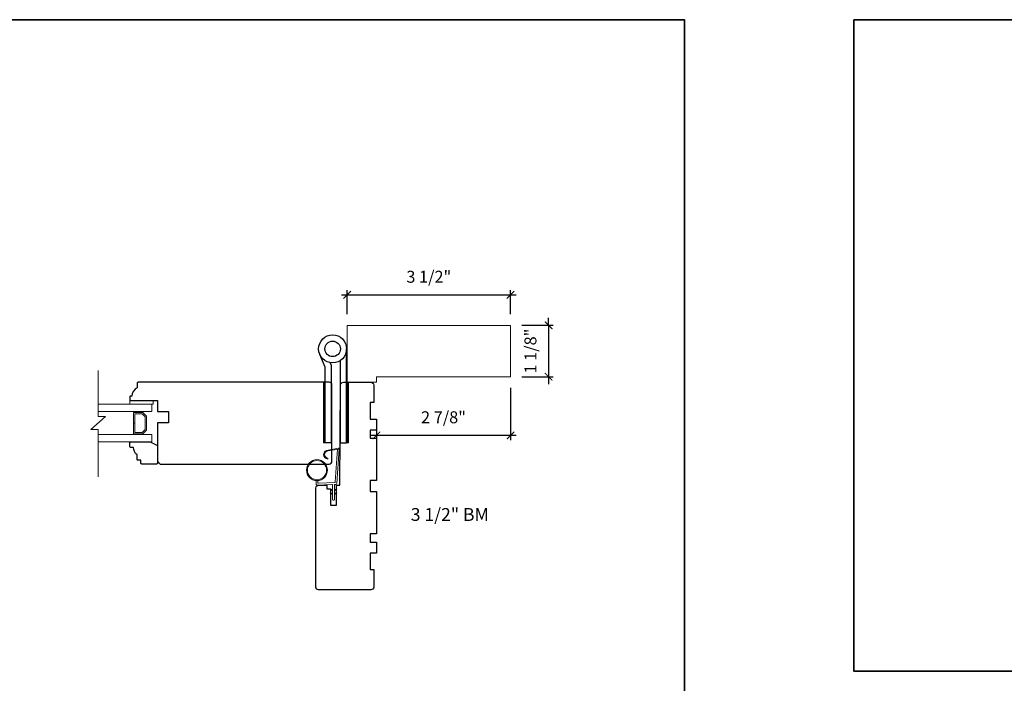
# Model space of a CAD drawing. Extents: x 3202 to 3290.5, y 1005.8 to 1101.4.
# Drawn here: x 3223.1 to 3244.2, y 1017.2 to 1031.5 of the extents above; entities that cross this region are included whole.
import ezdxf
from ezdxf.enums import TextEntityAlignment as Align

# ---------------------------------------------------------------- set-up
doc = ezdxf.new("R2010")
doc.units = 0
doc.header["$LTSCALE"] = 0.01
doc.header["$MEASUREMENT"] = 0
doc.header["$PDMODE"] = 2
doc.header["$PDSIZE"] = -2
doc.layers.get('0').update_dxf_attribs({"color": 5, "linetype": 'CONTINUOUS', "lineweight": 20})
doc.layers.get('DEFPOINTS').update_dxf_attribs({"color": 2, "linetype": 'CONTINUOUS'})
for name, color, linetype, lineweight in [('1', 1, 'CONTINUOUS', 13), ('2', 2, 'CONTINUOUS', 9), ('6', 6, 'CONTINUOUS', 5), ('8', 7, 'CONTINUOUS', 35), ('NC DH 166$0$Symbol (ISO)', 7, 'CONTINUOUS', 25)]:
    doc.layers.add(name, color=color, linetype=linetype, lineweight=lineweight)
doc.layers.add('7', color=7, linetype='CONTINUOUS')
doc.layers.add('HARDWARE', color=1, linetype='CONTINUOUS')
doc.styles.add('NC DH 166$0$Note Text (ISO)', font='TAHOMA.TTF')
doc.styles.add('ROMANS', font='romans')
doc.dimstyles.new('SECTIONIMP', dxfattribs={"dimscale": 0.073, "dimtxt": 3.2, "dimasz": 2, "dimexe": 1.25, "dimexo": 3, "dimgap": 2, "dimtad": 1, "dimtoh": 1, "dimdec": 4, "dimzin": 11, "dimdsep": 46, "dimlunit": 4, "dimtxsty": 'ROMANS', "dimblk": 'ARCHTICK', "dimcen": 0, "dimdle": 1.5, "dimclrd": 256, "dimclre": 256, "dimclrt": 256, "dimazin": 0, "dimtfac": 1, "dimtdec": 4, "dimtix": 1, "dimtmove": 0, "dimatfit": 0, "dimldrblk": 'ARCHTICK', "dimfxl": 0, "dimfrac": 2, "dimtzin": 0, "dimarcsym": 0})

# ---------------------------------------------------------------- blocks, each defined once
blk = doc.blocks.new('4980c')
at = {"color": 7}
blk.add_lwpolyline([(0, 0), (0, 31), (-89, 31), (-89, 3), (-16, 3), (-16, 0)], close=True, dxfattribs=at)
blk = doc.blocks.new('_ArchTick')
at = {"color": 0, "linetype": 'ByBlock', "const_width": 0.15}
blk.add_lwpolyline([(-0.5, -0.5), (0.5, 0.5)], dxfattribs=at)
blk = doc.blocks.new('*D26')
at = {"layer": '2', "linetype": 'Continuous', "lineweight": -2}
for p, q in [((3230.13, 1025.161), (3230.13, 1025.674)), ((3233.634, 1025.161), (3233.634, 1025.674)), ((3230.01, 1025.574), (3233.754, 1025.574))]:
    blk.add_line(p, q, dxfattribs=at)
at = {"layer": 'DEFPOINTS', "color": 0, "linetype": 'Continuous'}
for p in [(3233.634, 1025.574), (3230.13, 1024.921), (3233.634, 1024.921)]:
    blk.add_point(p, dxfattribs=at)
at = {"layer": '2', "linetype": 'Continuous', "lineweight": -2, "xscale": 0.16, "yscale": 0.16, "zscale": 0.16, "rotation": 180}
blk.add_blockref('_ArchTick', (3230.13, 1025.574), dxfattribs=at)
at = {"layer": '2', "linetype": 'Continuous', "lineweight": -2, "xscale": 0.16, "yscale": 0.16, "zscale": 0.16}
blk.add_blockref('_ArchTick', (3233.634, 1025.574), dxfattribs=at)
at = {"layer": '2', "linetype": 'Continuous', "insert": (3231.882, 1025.929), "char_height": 0.256, "attachment_point": 5, "style": 'ROMANS'}
blk.add_mtext('3 1/2"', dxfattribs=at)
blk = doc.blocks.new('*D27')
at = {"layer": '2', "linetype": 'Continuous', "lineweight": -2}
for p, q in [((3234.449, 1024.921), (3234.449, 1025.081)), ((3233.874, 1024.921), (3234.549, 1024.921)), ((3234.449, 1024.921), (3234.449, 1023.818)), ((3233.874, 1023.818), (3234.549, 1023.818)), ((3234.449, 1023.818), (3234.449, 1023.658))]:
    blk.add_line(p, q, dxfattribs=at)
at = {"layer": 'DEFPOINTS', "color": 0, "linetype": 'Continuous'}
for p in [(3233.634, 1024.921), (3233.634, 1023.818), (3234.449, 1023.818)]:
    blk.add_point(p, dxfattribs=at)
at = {"layer": '2', "linetype": 'Continuous', "lineweight": -2, "xscale": 0.16, "yscale": 0.16, "zscale": 0.16}
for p, rotation in [((3234.449, 1024.921), 270), ((3234.449, 1023.818), 90)]:
    blk.add_blockref('_ArchTick', p, dxfattribs=dict(at, rotation=rotation))
at = {"layer": '2', "linetype": 'Continuous', "insert": (3234.094, 1024.369), "char_height": 0.256, "attachment_point": 5, "rotation": 90, "style": 'ROMANS'}
blk.add_mtext('1 1/8"', dxfattribs=at)
blk = doc.blocks.new('*D28')
at = {"layer": '2', "linetype": 'Continuous', "lineweight": -2}
for p, q in [((3233.634, 1023.578), (3233.634, 1022.462)), ((3230.76, 1022.673), (3230.76, 1022.462)), ((3233.754, 1022.562), (3230.64, 1022.562))]:
    blk.add_line(p, q, dxfattribs=at)
at = {"layer": 'DEFPOINTS', "color": 0, "linetype": 'Continuous'}
for p in [(3233.634, 1023.818), (3230.76, 1022.913), (3230.76, 1022.562)]:
    blk.add_point(p, dxfattribs=at)
at = {"layer": '2', "linetype": 'Continuous', "lineweight": -2, "xscale": 0.16, "yscale": 0.16, "zscale": 0.16, "rotation": 180}
blk.add_blockref('_ArchTick', (3230.76, 1022.562), dxfattribs=at)
at = {"layer": '2', "linetype": 'Continuous', "lineweight": -2, "xscale": 0.16, "yscale": 0.16, "zscale": 0.16}
blk.add_blockref('_ArchTick', (3233.634, 1022.562), dxfattribs=at)
at = {"layer": '2', "linetype": 'Continuous', "insert": (3232.197, 1022.917), "char_height": 0.256, "attachment_point": 5, "style": 'ROMANS'}
blk.add_mtext('2 7/8"', dxfattribs=at)
blk = doc.blocks.new('1844C')
at = {"layer": 'HARDWARE'}
for p, q in [((0, 0), (0, 51.18)), ((-11.61, 41.28), (-14.6, 48.13)), ((-8.27, 42.14), (-8.94, 43.68)), ((-3.4, 0), (-3.4, 44.83)), ((-11.61, 0), (-11.61, 41.28)), ((-8.2, 0), (-8.2, 41.82)), ((-8.2, 0), (-11.61, 0)), ((-3.4, 0), (0, 0))]:
    blk.add_line(p, q, dxfattribs=at)
for radius in [7.62, 4.22]:
    blk.add_circle((-7.62, 51.18), radius, dxfattribs=at)
blk.add_arc((-8.99, 41.82), 0.787, 0, 23.599, dxfattribs=at)
blk = doc.blocks.new('1802C')
at = {"layer": '7'}
blk.add_lwpolyline([(-11, -7, -0.238125), (-14, -2.5), (-14.5, -2.5, -0.414214), (-15, -2), (-15, -0.5, -0.414214), (-14.5, 0), (0, 0), (0, 6), (6, 6), (6, 12), (0, 12), (0, 33), (1.5, 34.5), (93.5, 34.5, -0.414214), (95, 33), (95, -8.5, -0.414214), (93.5, -10), (-10.5, -10, -0.414214), (-11, -9.5), (-11, -7)], format="xyb", dxfattribs=at)
blk = doc.blocks.new('4901C')
at = {"layer": '7'}
blk.add_lwpolyline([(0, 9), (-1.5, 9), (-1.5, 10.5, 0.414214), (-2, 11), (-4.5, 11, 0.236068), (-8.5, 13), (-8.5, 14.5, 0.414214), (-9, 15), (-11, 15, 0.414214), (-11.5, 14.5), (-11.5, 4), (-9.5, 0), (0, 0, 0.414214), (0.5, 0.5), (0.5, 8.5, 0.414214)], format="xyb", close=True, dxfattribs=at)
blk = doc.blocks.new('1400C')
at = {"layer": '7'}
blk.add_lwpolyline([(4, 25), (4, 21.75), (14.98, 21.75), (15, 20), (69.51, 19.52, -0.41166), (71, 18.02), (71, 3, -0.414214), (69.5, 1.5), (60, 1.5), (60, 3.5), (51, 3.5), (51, 0), (45, 0), (45, 3.5), (40.5, 3.5), (40.5, 0), (17.5, 0), (17.5, 3.5), (11.5, 3.5), (11.5, 0), (-11.5, 0), (-11.5, 3.5), (-16, 3.5), (-16, 0), (-22, 0), (-22, 3.5), (-31, 3.5), (-31, 1.5), (-40.5, 1.5, -0.414214), (-42, 3), (-42, 31.5, -0.414214), (-40.5, 33), (13.4, 33, -0.41166), (14.9, 31.51), (14.94, 27), (13, 27), (13, 25)], format="xyb", close=True, dxfattribs=at)
blk = doc.blocks.new('1894C')
at = {"layer": '1'}
for p, q in [((3.2, 0.5), (3.83, 1.6)), ((3.71, 0.5), (4.22, 1.6)), ((5.2, 0.5), (5.83, 1.6)), ((5.71, 0.5), (6.22, 1.6)), ((22.93, 3.05), (22.43, 3.05)), ((27.84, -2.73), (26.85, 2.84)), ((27.35, 2.89), (28.35, -2.77)), ((3.2, -0.5), (3.83, -1.6)), ((3.71, -0.5), (4.22, -1.6)), ((5.2, -0.5), (5.83, -1.6)), ((5.71, -0.5), (6.22, -1.6))]:
    blk.add_line(p, q, dxfattribs=at)
for radius in [5.71, 5.21]:
    blk.add_circle((16.41, 8.99), radius, dxfattribs=at)
for centre, radius, start, end in [((4.03, 1.6), 0.194, 310, 180), ((6.03, 1.6), 0.194, 310, 180), ((24.89, 2.89), 2.47, 360, 176.1298), ((24.89, 2.89), 1.96, 358.7961, 175.143), ((4.03, -1.6), 0.194, 180, 50), ((6.03, -1.6), 0.194, 180, 50), ((27.54, -2.79), 0.3, 265.8774, 10), ((28.06, -2.82), 0.3, 265.8774, 10)]:
    blk.add_arc(centre, radius, start, end, dxfattribs=at)
at = {"layer": '6'}
for p, q in [((8.61, 0.82), (8.19, 8.96)), ((8.69, 9.49), (10.72, 9.49)), ((0.5, 0.5), (8.31, 0.5)), ((0.5, -0.5), (8.35, -0.5)), ((8.64, -0.78), (8.67, -1.29)), ((9.13, -1.76), (28.04, -3.12))]:
    blk.add_line(p, q, dxfattribs=at)
blk.add_lwpolyline([(27.75, -2.26), (9.97, -0.98, -0.378255), (9.69, -0.7), (9.23, 8.17, -0.429634), (9.53, 8.49), (10.72, 8.49)], format="xyb", dxfattribs=at)
for centre, radius, start, end in [((8.69, 8.99), 0.5, 90, 183), ((0.5, 0), 0.5, 90, 270), ((8.31, 0.8), 0.3, 270, 3), ((8.35, -0.8), 0.3, 3, 90), ((9.17, -1.26), 0.5, 183, 265.8774)]:
    blk.add_arc(centre, radius, start, end, dxfattribs=at)

msp = doc.modelspace()

# ---------------------------------------------------------------- hatches: boundary and pattern name
at = {"layer": '1'}
h = msp.add_hatch(dxfattribs=at)
h.set_pattern_fill('ANSI31', color=256, scale=0.03937, style=0)
h.set_pattern_definition([(225, (3243.029656, 1040.813013), (0.0034798492, -0.0034798492), [])])
h.paths.add_polyline_path([(3229.66341, 1023.70021), (3229.62404, 1023.70021), (3229.62404, 1022.401), (3229.66341, 1022.401)])
h = msp.add_hatch(dxfattribs=at)
h.set_pattern_fill('ANSI31', color=256, scale=0.03937, style=0)
h.set_pattern_definition([(225, (3243.526025, 1040.813013), (0.0034798492, -0.0034798492), [])])
h.paths.add_polyline_path([(3230.15977, 1023.70021), (3230.1204, 1023.70021), (3230.1204, 1022.401), (3230.15977, 1022.401)])

# ---------------------------------------------------------------- linework, layer by layer
for points in [[(3229.66341, 1023.70021), (3229.62404, 1023.70021), (3229.62404, 1022.401), (3229.66341, 1022.401)], [(3230.15977, 1023.70021), (3230.1204, 1023.70021), (3230.1204, 1022.401), (3230.15977, 1022.401)]]:
    msp.add_lwpolyline(points, close=True, dxfattribs=at)
at = {"layer": '1', "color": 1}
for points in [[(3224.79707, 1023.07029), (3225.94741, 1023.07029), (3225.94741, 1023.22777), (3224.79707, 1023.22777)], [(3224.79707, 1022.57816), (3225.94741, 1022.57816), (3225.94741, 1022.42068), (3224.79707, 1022.42068)]]:
    msp.add_lwpolyline(points, dxfattribs=at)
msp.add_lwpolyline([(3225.75091, 1023.0506), (3225.8293, 1022.9722), (3225.8293, 1022.67624), (3225.75091, 1022.59785), (3225.55371, 1022.59785), (3225.55371, 1022.8228), (3225.58127, 1022.8228), (3225.58127, 1022.6254), (3225.73949, 1022.6254), (3225.80174, 1022.68766), (3225.80174, 1022.96079), (3225.73949, 1023.02304), (3225.58127, 1023.02304), (3225.58127, 1022.8245), (3225.55371, 1022.8245), (3225.55371, 1023.0506)], close=True, dxfattribs=at)
at = {"layer": '2'}
msp.add_lwpolyline([(3224.79707, 1023.95257), (3224.79707, 1022.965), (3224.95455, 1022.965), (3224.63959, 1022.68941), (3224.79707, 1022.68941), (3224.79707, 1021.67546)], dxfattribs=at)
at = {"layer": '6'}
msp.add_lwpolyline([(3225.47497, 1023.22777), (3225.97497, 1023.22777), (3225.97497, 1023.30651), (3225.47497, 1023.30651)], close=True, dxfattribs=at)
at = {"layer": '8', "linetype": 'Continuous'}
for points in [[(3202.01102, 1031.47244), (3237.362, 1031.47244), (3237.362, 1005.77095), (3202.01102, 1005.77095)], [(3240.99277, 1031.47244), (3260.20533, 1031.47244), (3260.20533, 1017.50419), (3240.99277, 1017.50419)]]:
    msp.add_lwpolyline(points, close=True, dxfattribs=at)

# ---------------------------------------------------------------- block references
at = {"layer": '2', "linetype": 'Continuous', "xscale": -0.0393699999999626, "yscale": 0.0393699999999626, "zscale": 0.03937}
msp.add_blockref('4980c', (3230.12977, 1023.70021), dxfattribs=at)
at = {"layer": '2', "xscale": 0.0393699999999626, "yscale": 0.0393699999999626, "zscale": 0.03937}
msp.add_blockref('1844C', (3230.1204, 1022.401), dxfattribs=at)
at = {"layer": '7', "yscale": 0.0393699999999626, "zscale": 0.03937, "rotation": 90}
for name, p, xscale in [('1400C', (3230.75969, 1020.90494), 0.0393699999999626), ('4901C', (3226.06552, 1021.96793), -0.0393699999999626)]:
    msp.add_blockref(name, p, dxfattribs=dict(at, xscale=xscale))
at = {"layer": '8', "yscale": 0.0393699999999626, "zscale": 0.03937}
for name, p, xscale, rotation in [('1802C', (3226.06552, 1023.30651), -0.0393699999999626, 180), ('1894C', (3229.83942, 1021.1708), 0.0393699999999626, 90)]:
    msp.add_blockref(name, p, dxfattribs=dict(at, xscale=xscale, rotation=rotation))

# ---------------------------------------------------------------- texts
at = {"layer": 'NC DH 166$0$Symbol (ISO)', "style": 'NC DH 166$0$Note Text (ISO)'}
msp.add_text('3 1/2" BM', height=0.27559, dxfattribs=at).set_placement((3232.33201, 1020.72809), align=Align.CENTER)

# ---------------------------------------------------------------- dimensions: what is measured, and where the dimension line sits
at = {"layer": '2', "linetype": 'Continuous'}
for base, p1, p2, picture, middle in [((3233.6337, 1025.57387), (3230.12977, 1024.92068), (3233.6337, 1024.92068), '*D26', (3231.88174, 1025.92892)), ((3230.75969, 1022.56228), (3233.6337, 1023.81832), (3230.75969, 1022.91281), '*D28', (3232.1967, 1022.91733))]:
    dim = msp.add_linear_dim(base=base, p1=p1, p2=p2, dimstyle='SECTIONIMP', override={"dimscale": 0.08, "dimlunit": 5, "dimpost": '"'}, dxfattribs=at)
    dim.commit()
    dim.dimension.update_dxf_attribs({"geometry": picture, "text_midpoint": middle})
dim = msp.add_linear_dim(base=(3234.44886, 1023.81832), p1=(3233.6337, 1024.92068), p2=(3233.6337, 1023.81832), angle=90, dimstyle='SECTIONIMP', override={"dimscale": 0.08, "dimlunit": 5, "dimpost": '"'}, dxfattribs=at)
dim.commit()
dim.dimension.update_dxf_attribs({"geometry": '*D27', "text_midpoint": (3234.09381, 1024.3695)})

doc.saveas('drawing.dxf')
